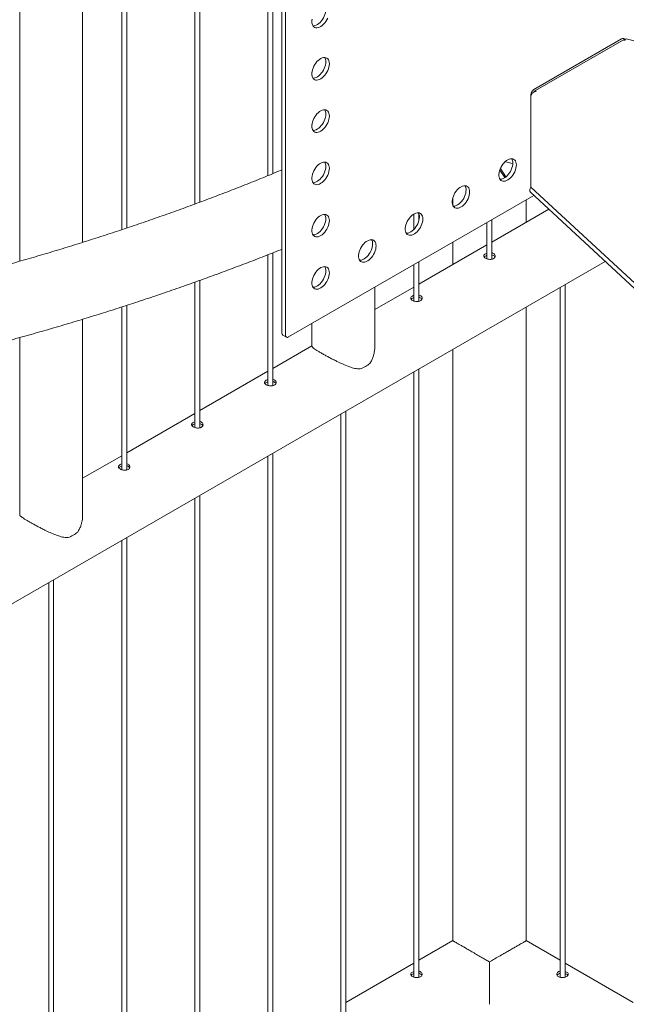
# Paper-space layout 'Sheet2' of a CAD drawing. Units: millimetres. Extents: x 0 to 42, y 0 to 29.8.
# Drawn here: x 19.7 to 20.4, y 22.6 to 23.8 of the extents above; entities that cross this region are included whole.
import ezdxf

# ---------------------------------------------------------------- set-up
doc = ezdxf.new("R2010")
doc.units = ezdxf.units.MM

psp = doc.layouts.new('Sheet2')

# ---------------------------------------------------------------- linework, layer by layer
at = {"color": 7, "linetype": 'Continuous', "lineweight": 0}
for p, q in [((19.9668, 23.5713), (19.9668, 23.9082)), ((19.9608, 23.9058), (19.9608, 23.5688)), ((19.9779, 23.9061), (19.9779, 23.3781)), ((19.9822, 23.9036), (19.9822, 23.3756)), ((19.8724, 23.8727), (19.8724, 23.5345)), ((19.8784, 23.5367), (19.8784, 23.8748)), ((19.784, 23.8426), (19.784, 23.5034)), ((19.79, 23.5054), (19.79, 23.8446)), ((19.7367, 23.4881), (19.7367, 23.8278)), ((19.6606, 23.8056), (19.6606, 23.4652)), ((20.0141, 23.7573), (20.0141, 23.7534)), ((20.2827, 23.6732), (20.3887, 23.7344)), ((20.392, 23.7338), (20.2837, 23.6713)), ((20.2848, 23.672), (20.3909, 23.7332)), ((20.3931, 23.7336), (20.3912, 23.7347)), ((20.3913, 23.733), (20.392, 23.7338)), ((20.3925, 23.7327), (20.3913, 23.733)), ((20.392, 23.7329), (20.392, 23.7338)), ((20.393, 23.7334), (20.3925, 23.7327)), ((20.6515, 23.6692), (20.3945, 23.7343)), ((20.0141, 23.694), (20.0141, 23.6902)), ((20.2837, 23.6713), (20.2851, 23.6717)), ((20.2837, 23.6705), (20.2837, 23.6713)), ((20.2856, 23.671), (20.2845, 23.6708)), ((20.2851, 23.6717), (20.2856, 23.671)), ((20.2851, 23.6709), (20.2851, 23.6717)), ((20.279, 23.555), (20.279, 23.6645)), ((20.2791, 23.6657), (20.2791, 23.6671)), ((20.0141, 23.6307), (20.0141, 23.6269)), ((20.2413, 23.5753), (20.2474, 23.5664)), ((20.2421, 23.5774), (20.2489, 23.5675)), ((20.2785, 23.5488), (20.4204, 23.4174)), ((20.4208, 23.4236), (20.279, 23.555)), ((19.9857, 23.3736), (20.2827, 23.545)), ((20.1845, 23.542), (20.1845, 23.5326)), ((20.2734, 23.5125), (20.2734, 23.5396)), ((20.3007, 23.5282), (20.2319, 23.4885)), ((20.1375, 23.5225), (20.1375, 23.5038)), ((20.1435, 23.5147), (20.1435, 23.5224)), ((20.2319, 23.4678), (20.2319, 23.5157)), ((20.2259, 23.5123), (20.2259, 23.4681)), ((20.2259, 23.4851), (20.1435, 23.4375)), ((20.1845, 23.4883), (20.1845, 23.4611)), ((19.9608, 23.473), (19.9608, 23.315)), ((19.9668, 23.3147), (19.9668, 23.4754)), ((18.8592, 22.5934), (20.369, 23.465)), ((20.1375, 23.4612), (20.1375, 23.417)), ((20.1435, 23.4168), (20.1435, 23.4647)), ((19.8784, 23.2637), (19.8784, 23.442)), ((19.8724, 23.4399), (19.8724, 23.264)), ((20.0141, 23.4409), (20.0141, 23.437)), ((20.1375, 23.434), (20.0902, 23.4067)), ((20.0902, 23.3624), (20.0902, 23.4339)), ((20.3143, 23.4334), (20.3143, 22.5985)), ((20.3203, 22.5988), (20.3203, 23.4369)), ((19.784, 23.4099), (19.784, 23.2129)), ((19.79, 23.2126), (19.79, 23.4118)), ((20.2734, 22.6428), (20.2734, 23.4098)), ((19.7367, 23.1582), (19.7367, 23.395)), ((20.0141, 23.39), (20.0141, 23.3623)), ((19.6606, 23.3728), (19.6606, 23.1582)), ((19.9789, 23.3758), (19.9832, 23.3733)), ((20.0141, 23.3628), (19.9668, 23.3355)), ((20.1845, 23.3585), (20.1845, 22.6428)), ((20.1435, 22.5985), (20.1435, 23.3349)), ((19.9608, 23.332), (19.8784, 23.2844)), ((20.1375, 23.3314), (20.1375, 22.5988)), ((19.8724, 23.281), (19.79, 23.2334)), ((20.0492, 23.2804), (20.0492, 22.5478)), ((20.0552, 22.5475), (20.0552, 23.2838)), ((19.784, 23.2299), (19.7367, 23.2026)), ((19.9608, 23.2293), (19.9608, 22.4967)), ((19.9668, 22.4964), (19.9668, 23.2328)), ((19.8784, 22.4454), (19.8784, 23.1818)), ((19.8724, 23.1783), (19.8724, 22.4457)), ((19.784, 23.1273), (19.784, 22.3947)), ((19.79, 22.3944), (19.79, 23.1308)), ((19.6956, 23.0763), (19.6956, 22.3437)), ((19.7016, 22.3434), (19.7016, 23.0797)), ((20.1844, 22.6429), (20.1435, 22.6192)), ((20.3143, 22.6192), (20.2734, 22.6429)), ((20.1375, 22.6158), (20.0552, 22.5682)), ((20.4027, 22.5682), (20.3203, 22.6158)), ((20.1468, 22.6014), (20.1469, 22.6006))]:
    psp.add_line(p, q, dxfattribs=at)
at = {"color": 7, "linetype": 'Continuous', "lineweight": 0, "flags": 128}
for points in [[(20.0153, 23.7502), (20.016, 23.7502), (20.0175, 23.7504), (20.0191, 23.751), (20.0207, 23.7519), (20.0224, 23.753), (20.0239, 23.7544), (20.0254, 23.756), (20.0268, 23.7578), (20.028, 23.7598), (20.029, 23.7618), (20.0298, 23.7639), (20.0304, 23.766), (20.0308, 23.768), (20.0309, 23.77)], [(20.0143, 23.7582), (20.014, 23.7563), (20.014, 23.7544), (20.0143, 23.7527), (20.0147, 23.7512), (20.0155, 23.7499), (20.0164, 23.7489), (20.0175, 23.7482), (20.0188, 23.7478), (20.0202, 23.7477), (20.0218, 23.748), (20.0234, 23.7485), (20.025, 23.7494), (20.0266, 23.7506), (20.0282, 23.752), (20.0296, 23.7536), (20.031, 23.7554), (20.0322, 23.7573), (20.0333, 23.7594)], [(20.0352, 23.7043), (20.0351, 23.7061), (20.0347, 23.7077), (20.0341, 23.7091), (20.0333, 23.7102), (20.0322, 23.711), (20.031, 23.7116), (20.0296, 23.7118), (20.0282, 23.7117), (20.0266, 23.7113), (20.025, 23.7106), (20.0234, 23.7096), (20.0218, 23.7083), (20.0202, 23.7068), (20.0188, 23.7051), (20.0175, 23.7032), (20.0164, 23.7012), (20.0155, 23.6991), (20.0147, 23.697), (20.0143, 23.695), (20.014, 23.693), (20.014, 23.6911), (20.0143, 23.6894), (20.0147, 23.6879), (20.0155, 23.6866), (20.0164, 23.6856), (20.0175, 23.6849), (20.0188, 23.6845), (20.0202, 23.6845), (20.0218, 23.6847), (20.0234, 23.6853), (20.025, 23.6861), (20.0266, 23.6873), (20.0282, 23.6887), (20.0296, 23.6903), (20.031, 23.6921), (20.0322, 23.6941), (20.0333, 23.6961), (20.0341, 23.6982), (20.0347, 23.7003), (20.0351, 23.7023), (20.0352, 23.7043)], [(20.0153, 23.6869), (20.016, 23.6869), (20.0175, 23.6872), (20.0191, 23.6877), (20.0207, 23.6886), (20.0224, 23.6897), (20.0239, 23.6911), (20.0254, 23.6927), (20.0268, 23.6946), (20.028, 23.6965), (20.029, 23.6985), (20.0298, 23.7006), (20.0304, 23.7027), (20.0308, 23.7048), (20.0309, 23.7067)], [(20.0352, 23.641), (20.0351, 23.6428), (20.0347, 23.6444), (20.0341, 23.6458), (20.0333, 23.6469), (20.0322, 23.6478), (20.031, 23.6483), (20.0296, 23.6485), (20.0282, 23.6485), (20.0266, 23.648), (20.025, 23.6473), (20.0234, 23.6463), (20.0218, 23.645), (20.0202, 23.6435), (20.0188, 23.6418), (20.0175, 23.6399), (20.0164, 23.6379), (20.0155, 23.6358), (20.0147, 23.6338), (20.0143, 23.6317), (20.014, 23.6297), (20.014, 23.6278), (20.0143, 23.6261), (20.0147, 23.6246), (20.0155, 23.6233), (20.0164, 23.6223), (20.0175, 23.6216), (20.0188, 23.6212), (20.0202, 23.6212), (20.0218, 23.6214), (20.0234, 23.622), (20.025, 23.6228), (20.0266, 23.624), (20.0282, 23.6254), (20.0296, 23.627), (20.031, 23.6288), (20.0322, 23.6308), (20.0333, 23.6328), (20.0341, 23.6349), (20.0347, 23.637), (20.0351, 23.639), (20.0352, 23.641)], [(20.0153, 23.6236), (20.016, 23.6236), (20.0175, 23.6239), (20.0191, 23.6244), (20.0207, 23.6253), (20.0224, 23.6264), (20.0239, 23.6278), (20.0254, 23.6295), (20.0268, 23.6313), (20.028, 23.6332), (20.029, 23.6353), (20.0298, 23.6374), (20.0304, 23.6394), (20.0308, 23.6415), (20.0309, 23.6434)], [(20.0352, 23.5777), (20.0351, 23.5795), (20.0347, 23.5811), (20.0341, 23.5825), (20.0333, 23.5836), (20.0322, 23.5845), (20.031, 23.585), (20.0296, 23.5853), (20.0282, 23.5852), (20.0266, 23.5848), (20.025, 23.584), (20.0234, 23.583), (20.0218, 23.5818), (20.0202, 23.5802), (20.0188, 23.5785), (20.0175, 23.5766), (20.0164, 23.5746), (20.0155, 23.5726), (20.0147, 23.5705), (20.0143, 23.5684), (20.014, 23.5664), (20.014, 23.5645), (20.0143, 23.5628), (20.0147, 23.5613), (20.0155, 23.56), (20.0164, 23.5591), (20.0175, 23.5584), (20.0188, 23.558), (20.0202, 23.5579), (20.0218, 23.5581), (20.0234, 23.5587), (20.025, 23.5596), (20.0266, 23.5607), (20.0282, 23.5621), (20.0296, 23.5637), (20.031, 23.5655), (20.0322, 23.5675), (20.0333, 23.5695), (20.0341, 23.5716), (20.0347, 23.5737), (20.0351, 23.5758), (20.0352, 23.5777)], [(20.2615, 23.5818), (20.2613, 23.5836), (20.261, 23.5852), (20.2604, 23.5866), (20.2595, 23.5877), (20.2585, 23.5885), (20.2573, 23.5891), (20.2559, 23.5893), (20.2544, 23.5892), (20.2529, 23.5888), (20.2513, 23.5881), (20.2496, 23.5871), (20.248, 23.5858), (20.2465, 23.5843), (20.2451, 23.5826), (20.2438, 23.5807), (20.2427, 23.5787), (20.2417, 23.5766), (20.241, 23.5745), (20.2405, 23.5725), (20.2403, 23.5705), (20.2403, 23.5686), (20.2405, 23.5669), (20.241, 23.5654), (20.2417, 23.5641), (20.2427, 23.5631), (20.2438, 23.5624), (20.2451, 23.562), (20.2465, 23.562), (20.248, 23.5622), (20.2496, 23.5628), (20.2513, 23.5636), (20.2529, 23.5648), (20.2544, 23.5662), (20.2559, 23.5678), (20.2573, 23.5696), (20.2585, 23.5716), (20.2595, 23.5736), (20.2604, 23.5757), (20.261, 23.5778), (20.2613, 23.5798), (20.2615, 23.5818)], [(20.0153, 23.5603), (20.016, 23.5603), (20.0175, 23.5606), (20.0191, 23.5612), (20.0207, 23.562), (20.0224, 23.5632), (20.0239, 23.5646), (20.0254, 23.5662), (20.0268, 23.568), (20.028, 23.5699), (20.029, 23.572), (20.0298, 23.5741), (20.0304, 23.5762), (20.0308, 23.5782), (20.0309, 23.5801)], [(20.2415, 23.5644), (20.2423, 23.5644), (20.2438, 23.5646), (20.2454, 23.5652), (20.247, 23.5661), (20.2486, 23.5672), (20.2502, 23.5686), (20.2517, 23.5702), (20.253, 23.5721), (20.2543, 23.574), (20.2553, 23.576), (20.2561, 23.5781), (20.2567, 23.5802), (20.2571, 23.5823), (20.2572, 23.5842)], [(20.2049, 23.5491), (20.2048, 23.5509), (20.2044, 23.5525), (20.2038, 23.5539), (20.203, 23.555), (20.2019, 23.5559), (20.2007, 23.5564), (20.1994, 23.5567), (20.1979, 23.5566), (20.1963, 23.5562), (20.1947, 23.5555), (20.1931, 23.5544), (20.1915, 23.5532), (20.1899, 23.5516), (20.1885, 23.5499), (20.1872, 23.548), (20.1861, 23.546), (20.1852, 23.544), (20.1844, 23.5419), (20.184, 23.5398), (20.1837, 23.5378), (20.1837, 23.5359), (20.184, 23.5342), (20.1844, 23.5327), (20.1852, 23.5315), (20.1861, 23.5305), (20.1872, 23.5298), (20.1885, 23.5294), (20.1899, 23.5293), (20.1915, 23.5295), (20.1931, 23.5301), (20.1947, 23.531), (20.1963, 23.5321), (20.1979, 23.5335), (20.1994, 23.5351), (20.2007, 23.5369), (20.2019, 23.5389), (20.203, 23.5409), (20.2038, 23.543), (20.2044, 23.5451), (20.2048, 23.5472), (20.2049, 23.5491)], [(20.185, 23.5317), (20.1857, 23.5317), (20.1872, 23.532), (20.1888, 23.5326), (20.1904, 23.5334), (20.1921, 23.5346), (20.1936, 23.536), (20.1951, 23.5376), (20.1965, 23.5394), (20.1977, 23.5413), (20.1987, 23.5434), (20.1995, 23.5455), (20.2002, 23.5476), (20.2005, 23.5496), (20.2006, 23.5515)], [(20.0352, 23.5144), (20.0351, 23.5162), (20.0347, 23.5178), (20.0341, 23.5192), (20.0333, 23.5203), (20.0322, 23.5212), (20.031, 23.5217), (20.0296, 23.522), (20.0282, 23.5219), (20.0266, 23.5215), (20.025, 23.5208), (20.0234, 23.5198), (20.0218, 23.5185), (20.0202, 23.517), (20.0188, 23.5152), (20.0175, 23.5134), (20.0164, 23.5114), (20.0155, 23.5093), (20.0147, 23.5072), (20.0143, 23.5051), (20.014, 23.5031), (20.014, 23.5012), (20.0143, 23.4995), (20.0147, 23.498), (20.0155, 23.4968), (20.0164, 23.4958), (20.0175, 23.4951), (20.0188, 23.4947), (20.0202, 23.4946), (20.0218, 23.4949), (20.0234, 23.4954), (20.025, 23.4963), (20.0266, 23.4974), (20.0282, 23.4988), (20.0296, 23.5005), (20.031, 23.5023), (20.0322, 23.5042), (20.0333, 23.5063), (20.0341, 23.5083), (20.0347, 23.5104), (20.0351, 23.5125), (20.0352, 23.5144)], [(20.0153, 23.4971), (20.016, 23.4971), (20.0175, 23.4973), (20.0191, 23.4979), (20.0207, 23.4987), (20.0224, 23.4999), (20.0239, 23.5013), (20.0254, 23.5029), (20.0268, 23.5047), (20.028, 23.5067), (20.029, 23.5087), (20.0298, 23.5108), (20.0304, 23.5129), (20.0308, 23.5149), (20.0309, 23.5169)], [(20.1483, 23.5164), (20.1482, 23.5182), (20.1478, 23.5199), (20.1472, 23.5212), (20.1464, 23.5224), (20.1454, 23.5232), (20.1441, 23.5238), (20.1428, 23.524), (20.1413, 23.5239), (20.1397, 23.5235), (20.1381, 23.5228), (20.1365, 23.5218), (20.1349, 23.5205), (20.1334, 23.519), (20.132, 23.5173), (20.1307, 23.5154), (20.1295, 23.5134), (20.1286, 23.5113), (20.1279, 23.5092), (20.1274, 23.5071), (20.1271, 23.5052), (20.1271, 23.5033), (20.1274, 23.5016), (20.1279, 23.5001), (20.1286, 23.4988), (20.1295, 23.4978), (20.1307, 23.4971), (20.132, 23.4967), (20.1334, 23.4966), (20.1349, 23.4969), (20.1365, 23.4975), (20.1381, 23.4983), (20.1397, 23.4995), (20.1413, 23.5009), (20.1428, 23.5025), (20.1441, 23.5043), (20.1454, 23.5062), (20.1464, 23.5083), (20.1472, 23.5104), (20.1478, 23.5125), (20.1482, 23.5145), (20.1483, 23.5164)], [(20.1284, 23.4991), (20.1291, 23.4991), (20.1307, 23.4993), (20.1323, 23.4999), (20.1339, 23.5008), (20.1355, 23.5019), (20.1371, 23.5033), (20.1385, 23.5049), (20.1399, 23.5067), (20.1411, 23.5087), (20.1421, 23.5107), (20.143, 23.5128), (20.1436, 23.5149), (20.144, 23.517), (20.1441, 23.5189)], [(20.0918, 23.4838), (20.0916, 23.4856), (20.0913, 23.4872), (20.0907, 23.4886), (20.0898, 23.4897), (20.0888, 23.4906), (20.0876, 23.4911), (20.0862, 23.4913), (20.0847, 23.4913), (20.0832, 23.4909), (20.0816, 23.4901), (20.0799, 23.4891), (20.0783, 23.4879), (20.0768, 23.4863), (20.0754, 23.4846), (20.0741, 23.4827), (20.073, 23.4807), (20.072, 23.4787), (20.0713, 23.4766), (20.0708, 23.4745), (20.0706, 23.4725), (20.0706, 23.4706), (20.0708, 23.4689), (20.0713, 23.4674), (20.072, 23.4661), (20.073, 23.4651), (20.0741, 23.4644), (20.0754, 23.4641), (20.0768, 23.464), (20.0783, 23.4642), (20.0799, 23.4648), (20.0816, 23.4657), (20.0832, 23.4668), (20.0847, 23.4682), (20.0862, 23.4698), (20.0876, 23.4716), (20.0888, 23.4736), (20.0898, 23.4756), (20.0907, 23.4777), (20.0913, 23.4798), (20.0916, 23.4818), (20.0918, 23.4838)], [(20.0718, 23.4664), (20.0726, 23.4664), (20.0741, 23.4667), (20.0757, 23.4672), (20.0773, 23.4681), (20.0789, 23.4693), (20.0805, 23.4707), (20.082, 23.4723), (20.0833, 23.4741), (20.0845, 23.476), (20.0856, 23.4781), (20.0864, 23.4802), (20.087, 23.4823), (20.0874, 23.4843), (20.0875, 23.4862)], [(20.0352, 23.4511), (20.0351, 23.4529), (20.0347, 23.4545), (20.0341, 23.4559), (20.0333, 23.4571), (20.0322, 23.4579), (20.031, 23.4585), (20.0296, 23.4587), (20.0282, 23.4586), (20.0266, 23.4582), (20.025, 23.4575), (20.0234, 23.4565), (20.0218, 23.4552), (20.0202, 23.4537), (20.0188, 23.452), (20.0175, 23.4501), (20.0164, 23.4481), (20.0155, 23.446), (20.0147, 23.4439), (20.0143, 23.4418), (20.014, 23.4398), (20.014, 23.438), (20.0143, 23.4363), (20.0147, 23.4348), (20.0155, 23.4335), (20.0164, 23.4325), (20.0175, 23.4318), (20.0188, 23.4314), (20.0202, 23.4313), (20.0218, 23.4316), (20.0234, 23.4321), (20.025, 23.433), (20.0266, 23.4341), (20.0282, 23.4356), (20.0296, 23.4372), (20.031, 23.439), (20.0322, 23.4409), (20.0333, 23.443), (20.0341, 23.4451), (20.0347, 23.4472), (20.0351, 23.4492), (20.0352, 23.4511)], [(20.0153, 23.4338), (20.016, 23.4338), (20.0175, 23.434), (20.0191, 23.4346), (20.0207, 23.4355), (20.0224, 23.4366), (20.0239, 23.438), (20.0254, 23.4396), (20.0268, 23.4414), (20.028, 23.4434), (20.029, 23.4454), (20.0298, 23.4475), (20.0304, 23.4496), (20.0308, 23.4516), (20.0309, 23.4536)], [(20.2289, 22.5659), (20.2289, 22.566), (20.2289, 22.5665), (20.2289, 22.5672), (20.2289, 22.5682), (20.2289, 22.5694), (20.2289, 22.571), (20.2289, 22.5728), (20.2289, 22.5748), (20.2289, 22.5771), (20.2289, 22.5796), (20.2289, 22.5823), (20.2289, 22.5852), (20.2289, 22.5883), (20.2289, 22.5915), (20.2289, 22.5949), (20.2289, 22.5984), (20.2289, 22.602), (20.2289, 22.6057), (20.2289, 22.6095), (20.2289, 22.6133), (20.2289, 22.6172)], [(20.2289, 22.6172), (20.2289, 22.6133), (20.2289, 22.6095), (20.2289, 22.6057), (20.2289, 22.602), (20.2289, 22.5984), (20.2289, 22.5949), (20.2289, 22.5915), (20.2289, 22.5883), (20.2289, 22.5852), (20.2289, 22.5823), (20.2289, 22.5796), (20.2289, 22.5771), (20.2289, 22.5748), (20.2289, 22.5728), (20.2289, 22.571), (20.2289, 22.5694), (20.2289, 22.5682), (20.2289, 22.5672), (20.2289, 22.5665), (20.2289, 22.566), (20.2289, 22.5659)]]:
    psp.add_lwpolyline(points, dxfattribs=at)
at = {"color": 7, "linetype": 'Continuous', "lineweight": 0}
for centre, radius, start, end in [((20.3902, 23.7324), 0.00251, 65.6921, 125.6201), ((20.3924, 23.7311), 0.00262, 73.1383, 124.9459), ((20.3944, 23.7328), 0.00156, 88.2158, 155.5765), ((20.0218, 23.7071), 0.00912, 357.3734, 30.9913), ((20.2861, 23.6638), 0.00713, 102.9922, 174.7448), ((20.2868, 23.6667), 0.00768, 122.6044, 177.3949), ((20.2884, 23.6661), 0.00692, 121.6683, 144.7102), ((20.0218, 23.6438), 0.00912, 357.3688, 30.9959), ((20.0218, 23.5806), 0.00912, 357.3734, 30.9913), ((20.2705, 23.6701), 0.0874, 255.0101, 261.2282), ((20.2481, 23.5846), 0.00912, 357.3697, 30.9965), ((20.1915, 23.552), 0.00912, 357.3696, 30.9964), ((20.2821, 23.551), 0.00449, 126.0369, 178.1129), ((20.2807, 23.5511), 0.00308, 178.3403, 226.4428), ((20.0218, 23.5173), 0.00912, 357.3688, 30.9959), ((20.135, 23.5193), 0.00912, 357.3699, 30.9963), ((20.0784, 23.4867), 0.00912, 357.3696, 30.9967), ((20.0218, 23.454), 0.00912, 357.3692, 30.9965), ((19.9801, 23.3777), 0.00224, 170.2393, 238.4497), ((19.9843, 23.3753), 0.00218, 170.7861, 309.2055), ((20.0609, 23.3686), 0.0357, 289.1371, 310.8575), ((19.7074, 23.1645), 0.0357, 289.1371, 310.8575)]:
    psp.add_arc(centre, radius, start, end, dxfattribs=at)
for points, knots in [([(18.8529, 23.6778), (18.8569, 23.678), (18.87, 23.6787), (18.8921, 23.6799), (18.9191, 23.6816), (18.946, 23.6835), (18.9729, 23.6855), (18.9997, 23.6878), (19.0265, 23.6902), (19.0533, 23.6928), (19.08, 23.6956), (19.1066, 23.6986), (19.1332, 23.7017), (19.1597, 23.705), (19.1862, 23.7085), (19.2126, 23.7122), (19.2389, 23.7161), (19.2651, 23.7201), (19.2913, 23.7243), (19.3173, 23.7287), (19.3433, 23.7333), (19.3692, 23.7381), (19.395, 23.743), (19.4206, 23.7481), (19.4462, 23.7534), (19.4717, 23.7588), (19.4971, 23.7644), (19.5223, 23.7702), (19.5475, 23.7762), (19.5725, 23.7823), (19.5974, 23.7886), (19.6221, 23.7951), (19.6468, 23.8018), (19.6713, 23.8086), (19.6957, 23.8155), (19.7199, 23.8227), (19.744, 23.83), (19.7679, 23.8375), (19.7917, 23.8451), (19.8154, 23.8529), (19.8388, 23.8608), (19.8622, 23.869), (19.8853, 23.8772), (19.9083, 23.8857), (19.9312, 23.8943), (19.9538, 23.903), (19.9728, 23.9105), (19.9842, 23.9151), (19.9881, 23.9168)], [0, 0, 0, 0, 0.01003, 0.032245, 0.05446, 0.076675, 0.098891, 0.121107, 0.143324, 0.165541, 0.187758, 0.209976, 0.232195, 0.254414, 0.276634, 0.298854, 0.321075, 0.343297, 0.36552, 0.387743, 0.409967, 0.432192, 0.454418, 0.476645, 0.498872, 0.521101, 0.543331, 0.565561, 0.587793, 0.610026, 0.63226, 0.654495, 0.676731, 0.698968, 0.721207, 0.743447, 0.765688, 0.78793, 0.810174, 0.832419, 0.854665, 0.876912, 0.899161, 0.921411, 0.943663, 0.965916, 0.98817, 1, 1, 1, 1]), ([(19.9779, 23.5759), (19.9774, 23.5757), (19.9697, 23.5724), (19.9547, 23.5663), (19.933, 23.5576), (19.9111, 23.549), (19.889, 23.5406), (19.8667, 23.5323), (19.8443, 23.5242), (19.8217, 23.5162), (19.7989, 23.5084), (19.7759, 23.5007), (19.7528, 23.4932), (19.7296, 23.4858), (19.7062, 23.4786), (19.6826, 23.4716), (19.6589, 23.4647), (19.6351, 23.458), (19.6111, 23.4514), (19.587, 23.445), (19.5627, 23.4388), (19.5383, 23.4327), (19.5138, 23.4268), (19.4892, 23.421), (19.4644, 23.4155), (19.4396, 23.4101), (19.4146, 23.4048), (19.3895, 23.3998), (19.3643, 23.3949), (19.339, 23.3901), (19.3136, 23.3856), (19.2881, 23.3812), (19.2626, 23.377), (19.2369, 23.3729), (19.2112, 23.3691), (19.1853, 23.3654), (19.1594, 23.3619), (19.1335, 23.3585), (19.1074, 23.3554), (19.0813, 23.3524), (19.0552, 23.3496), (19.029, 23.347), (19.0027, 23.3445), (18.9764, 23.3423), (18.95, 23.3402), (18.9277, 23.3385), (18.9141, 23.3377), (18.9093, 23.3373)], [0, 0, 0, 0, 0.001766, 0.024667, 0.04757, 0.070474, 0.093379, 0.116285, 0.139194, 0.162103, 0.185014, 0.207926, 0.23084, 0.253755, 0.276672, 0.29959, 0.322509, 0.34543, 0.368351, 0.391274, 0.414199, 0.437124, 0.460051, 0.482979, 0.505908, 0.528838, 0.551769, 0.574701, 0.597634, 0.620569, 0.643503, 0.66644, 0.689377, 0.712315, 0.735253, 0.758192, 0.781132, 0.804073, 0.827014, 0.849956, 0.872899, 0.895843, 0.918786, 0.94173, 0.964675, 0.98762, 1, 1, 1, 1]), ([(18.8529, 23.2451), (18.8569, 23.2453), (18.87, 23.2459), (18.8921, 23.2472), (18.9191, 23.2488), (18.946, 23.2507), (18.9729, 23.2528), (18.9997, 23.255), (19.0265, 23.2574), (19.0533, 23.26), (19.08, 23.2628), (19.1066, 23.2658), (19.1332, 23.2689), (19.1597, 23.2723), (19.1862, 23.2758), (19.2126, 23.2795), (19.2389, 23.2833), (19.2651, 23.2874), (19.2913, 23.2916), (19.3173, 23.296), (19.3433, 23.3006), (19.3692, 23.3053), (19.395, 23.3102), (19.4206, 23.3153), (19.4462, 23.3206), (19.4717, 23.326), (19.4971, 23.3317), (19.5223, 23.3375), (19.5475, 23.3434), (19.5725, 23.3496), (19.5974, 23.3559), (19.6221, 23.3623), (19.6468, 23.369), (19.6713, 23.3758), (19.6957, 23.3828), (19.7199, 23.3899), (19.744, 23.3972), (19.7679, 23.4047), (19.7917, 23.4123), (19.8154, 23.4201), (19.8388, 23.4281), (19.8622, 23.4362), (19.8853, 23.4445), (19.9083, 23.4529), (19.9312, 23.4615), (19.9538, 23.4703), (19.9694, 23.4764), (19.9774, 23.4796), (19.9779, 23.4798)], [0, 0, 0, 0, 0.010133, 0.032577, 0.05502, 0.077465, 0.099909, 0.122354, 0.144799, 0.167245, 0.189691, 0.212138, 0.234585, 0.257033, 0.279481, 0.30193, 0.32438, 0.346831, 0.369282, 0.391734, 0.414187, 0.436641, 0.459095, 0.481551, 0.504007, 0.526464, 0.548923, 0.571382, 0.593843, 0.616305, 0.638767, 0.661231, 0.683696, 0.706162, 0.72863, 0.751099, 0.773569, 0.79604, 0.818512, 0.840986, 0.863462, 0.885938, 0.908416, 0.930895, 0.953376, 0.975858, 0.998341, 1, 1, 1, 1]), ([(20.2259, 23.475), (20.2253, 23.4748), (20.2239, 23.4742), (20.2225, 23.4732), (20.2219, 23.472), (20.222, 23.4708), (20.2227, 23.4697), (20.2236, 23.4691), (20.224, 23.4689)], [0, 0, 0, 0, 0.174084, 0.34848, 0.522746, 0.698856, 0.875939, 1, 1, 1, 1]), ([(20.2259, 23.4724), (20.2253, 23.4721), (20.224, 23.4716), (20.2228, 23.4708), (20.2226, 23.4703), (20.2225, 23.4702)], [0, 0, 0, 0, 0.442485, 0.889659, 1, 1, 1, 1]), ([(20.224, 23.4689), (20.2246, 23.4686), (20.2258, 23.468), (20.2281, 23.4675), (20.2305, 23.4674), (20.2327, 23.4678), (20.2345, 23.4687), (20.2357, 23.47), (20.2361, 23.4715), (20.2357, 23.473), (20.2345, 23.4743), (20.2332, 23.4751), (20.2322, 23.4753), (20.2319, 23.4753)], [0, 0, 0, 0, 0.096196, 0.192337, 0.289239, 0.386644, 0.483244, 0.578967, 0.675124, 0.772328, 0.869586, 0.965788, 1, 1, 1, 1]), ([(20.2356, 23.4703), (20.2356, 23.4703), (20.2355, 23.4708), (20.2345, 23.4717), (20.2332, 23.4725), (20.2322, 23.4726), (20.2319, 23.4727)], [0, 0, 0, 0, 0.028375, 0.442436, 0.851637, 1, 1, 1, 1]), ([(20.1375, 23.424), (20.1369, 23.4237), (20.1355, 23.4232), (20.1342, 23.4221), (20.1335, 23.421), (20.1336, 23.4198), (20.1343, 23.4187), (20.1352, 23.4181), (20.1356, 23.4179)], [0, 0, 0, 0, 0.174084, 0.348481, 0.522747, 0.698857, 0.87594, 1, 1, 1, 1]), ([(20.1375, 23.4213), (20.1369, 23.4211), (20.1356, 23.4206), (20.1344, 23.4198), (20.1342, 23.4193), (20.1341, 23.4192)], [0, 0, 0, 0, 0.442485, 0.889659, 1, 1, 1, 1]), ([(20.1356, 23.4179), (20.1362, 23.4176), (20.1374, 23.417), (20.1397, 23.4165), (20.1421, 23.4164), (20.1443, 23.4168), (20.1461, 23.4177), (20.1473, 23.419), (20.1477, 23.4205), (20.1473, 23.422), (20.1461, 23.4233), (20.1448, 23.4241), (20.1438, 23.4242), (20.1435, 23.4243)], [0, 0, 0, 0, 0.096196, 0.192338, 0.289239, 0.386644, 0.483244, 0.578966, 0.675125, 0.772328, 0.869587, 0.965789, 1, 1, 1, 1]), ([(20.1472, 23.4192), (20.1472, 23.4193), (20.1471, 23.4198), (20.1461, 23.4206), (20.1448, 23.4215), (20.1438, 23.4216), (20.1435, 23.4217)], [0, 0, 0, 0, 0.028375, 0.442437, 0.851639, 1, 1, 1, 1]), ([(20.0143, 23.3623), (20.0142, 23.3622), (20.0142, 23.3618), (20.0148, 23.3612), (20.0157, 23.3603), (20.0174, 23.359), (20.0199, 23.3574), (20.0232, 23.3554), (20.027, 23.3532), (20.0311, 23.3509), (20.0353, 23.3486), (20.0398, 23.3463), (20.0451, 23.3436), (20.0512, 23.3408), (20.0578, 23.338), (20.0633, 23.3361), (20.0676, 23.3352), (20.0703, 23.3349), (20.072, 23.3349), (20.0726, 23.3349)], [0, 0, 0, 0, 0.048283, 0.094426, 0.140565, 0.202535, 0.266132, 0.328176, 0.392464, 0.448335, 0.505744, 0.56375, 0.622975, 0.708646, 0.796771, 0.884121, 0.929128, 0.97411, 1, 1, 1, 1]), ([(20.0842, 23.3416), (20.085, 23.3429), (20.0867, 23.3455), (20.0882, 23.3495), (20.0893, 23.3535), (20.0899, 23.3572), (20.0902, 23.3602), (20.0902, 23.3619), (20.0902, 23.3624)], [0, 0, 0, 0, 0.208729, 0.422039, 0.591155, 0.760302, 0.93433, 1, 1, 1, 1]), ([(19.9608, 23.3219), (19.9601, 23.3217), (19.9588, 23.3212), (19.9574, 23.3201), (19.9567, 23.3189), (19.9568, 23.3177), (19.9576, 23.3166), (19.9585, 23.3161), (19.9588, 23.3158)], [0, 0, 0, 0, 0.174084, 0.348481, 0.522747, 0.698857, 0.87594, 1, 1, 1, 1]), ([(19.9608, 23.3193), (19.9601, 23.319), (19.9588, 23.3185), (19.9576, 23.3177), (19.9574, 23.3173), (19.9573, 23.3172)], [0, 0, 0, 0, 0.442485, 0.889658, 1, 1, 1, 1]), ([(19.9588, 23.3158), (19.9594, 23.3155), (19.9606, 23.3149), (19.963, 23.3144), (19.9653, 23.3143), (19.9675, 23.3148), (19.9693, 23.3156), (19.9705, 23.3169), (19.9709, 23.3184), (19.9705, 23.32), (19.9694, 23.3212), (19.968, 23.322), (19.967, 23.3222), (19.9668, 23.3222)], [0, 0, 0, 0, 0.096196, 0.192338, 0.289238, 0.386644, 0.483244, 0.578966, 0.675125, 0.772328, 0.869586, 0.965788, 1, 1, 1, 1]), ([(19.9704, 23.3172), (19.9704, 23.3172), (19.9703, 23.3177), (19.9693, 23.3186), (19.968, 23.3194), (19.967, 23.3196), (19.9668, 23.3196)], [0, 0, 0, 0, 0.028375, 0.442437, 0.851639, 1, 1, 1, 1]), ([(19.8724, 23.2709), (19.8717, 23.2707), (19.8704, 23.2701), (19.869, 23.2691), (19.8683, 23.2679), (19.8684, 23.2667), (19.8692, 23.2656), (19.8701, 23.265), (19.8704, 23.2648)], [0, 0, 0, 0, 0.174084, 0.34848, 0.522747, 0.698857, 0.87594, 1, 1, 1, 1]), ([(19.8724, 23.2683), (19.8717, 23.268), (19.8704, 23.2675), (19.8693, 23.2667), (19.869, 23.2662), (19.869, 23.2661)], [0, 0, 0, 0, 0.442485, 0.889658, 1, 1, 1, 1]), ([(19.8704, 23.2648), (19.871, 23.2645), (19.8723, 23.2639), (19.8746, 23.2634), (19.8769, 23.2633), (19.8792, 23.2637), (19.8809, 23.2646), (19.8821, 23.2659), (19.8825, 23.2674), (19.8821, 23.2689), (19.881, 23.2702), (19.8796, 23.271), (19.8786, 23.2712), (19.8784, 23.2712)], [0, 0, 0, 0, 0.096196, 0.192337, 0.289238, 0.386644, 0.483244, 0.578966, 0.675125, 0.772328, 0.869586, 0.965788, 1, 1, 1, 1]), ([(19.882, 23.2662), (19.882, 23.2662), (19.8819, 23.2667), (19.8809, 23.2676), (19.8796, 23.2684), (19.8786, 23.2685), (19.8784, 23.2686)], [0, 0, 0, 0, 0.028375, 0.442437, 0.851639, 1, 1, 1, 1]), ([(19.784, 23.2199), (19.7833, 23.2196), (19.782, 23.2191), (19.7806, 23.218), (19.7799, 23.2169), (19.78, 23.2157), (19.7808, 23.2146), (19.7817, 23.214), (19.782, 23.2138)], [0, 0, 0, 0, 0.174084, 0.34848, 0.522747, 0.698857, 0.87594, 1, 1, 1, 1]), ([(19.784, 23.2172), (19.7833, 23.217), (19.782, 23.2165), (19.7809, 23.2157), (19.7806, 23.2152), (19.7806, 23.2151)], [0, 0, 0, 0, 0.442485, 0.889659, 1, 1, 1, 1]), ([(19.782, 23.2138), (19.7826, 23.2135), (19.7839, 23.2129), (19.7862, 23.2124), (19.7886, 23.2123), (19.7908, 23.2127), (19.7926, 23.2136), (19.7937, 23.2149), (19.7941, 23.2164), (19.7937, 23.2179), (19.7926, 23.2192), (19.7912, 23.22), (19.7903, 23.2201), (19.79, 23.2202)], [0, 0, 0, 0, 0.096196, 0.192337, 0.289238, 0.386644, 0.483244, 0.578966, 0.675125, 0.772328, 0.869586, 0.965788, 1, 1, 1, 1]), ([(19.7936, 23.2151), (19.7936, 23.2152), (19.7935, 23.2157), (19.7925, 23.2165), (19.7913, 23.2174), (19.7903, 23.2175), (19.79, 23.2176)], [0, 0, 0, 0, 0.028374, 0.442437, 0.851638, 1, 1, 1, 1]), ([(19.6607, 23.1582), (19.6607, 23.1581), (19.6606, 23.1577), (19.6612, 23.157), (19.6622, 23.1562), (19.6638, 23.1549), (19.6664, 23.1533), (19.6697, 23.1513), (19.6734, 23.1491), (19.6775, 23.1468), (19.6818, 23.1445), (19.6863, 23.1422), (19.6915, 23.1395), (19.6976, 23.1367), (19.7043, 23.1339), (19.7097, 23.132), (19.714, 23.1311), (19.7168, 23.1308), (19.7184, 23.1308), (19.719, 23.1308)], [0, 0, 0, 0, 0.048283, 0.094426, 0.140565, 0.202535, 0.266132, 0.328176, 0.392464, 0.448335, 0.505744, 0.56375, 0.622975, 0.708646, 0.796771, 0.884121, 0.929128, 0.97411, 1, 1, 1, 1]), ([(19.7307, 23.1375), (19.7315, 23.1388), (19.7331, 23.1414), (19.7347, 23.1454), (19.7357, 23.1494), (19.7364, 23.1531), (19.7367, 23.156), (19.7366, 23.1578), (19.7366, 23.1582)], [0, 0, 0, 0, 0.208729, 0.422039, 0.591155, 0.760302, 0.93433, 1, 1, 1, 1]), ([(20.2289, 22.6172), (20.2275, 22.618), (20.2247, 22.6196), (20.2199, 22.6224), (20.2145, 22.6255), (20.2091, 22.6286), (20.2041, 22.6315), (20.1997, 22.6341), (20.1957, 22.6364), (20.1923, 22.6383), (20.1895, 22.6399), (20.1871, 22.6413), (20.1854, 22.6423), (20.1845, 22.6428), (20.1845, 22.6428), (20.1845, 22.6428)], [0, 0, 0, 0, 0.068206, 0.137073, 0.223697, 0.312551, 0.385099, 0.459662, 0.532251, 0.607158, 0.676947, 0.748382, 0.845574, 0.945562, 1, 1, 1, 1]), ([(20.2733, 22.6428), (20.2734, 22.6428), (20.2735, 22.6429), (20.2732, 22.6427), (20.2725, 22.6423), (20.2712, 22.6416), (20.2689, 22.6402), (20.266, 22.6386), (20.2626, 22.6366), (20.2587, 22.6343), (20.2544, 22.6319), (20.2498, 22.6292), (20.2446, 22.6262), (20.2387, 22.6228), (20.2333, 22.6197), (20.2301, 22.6178), (20.2289, 22.6172)], [0, 0, 0, 0, 0.023833, 0.08022, 0.136602, 0.223207, 0.312032, 0.384556, 0.459099, 0.531677, 0.606565, 0.676333, 0.747741, 0.844909, 0.944871, 1, 1, 1, 1]), ([(20.1375, 22.6057), (20.1369, 22.6055), (20.1355, 22.605), (20.1342, 22.6039), (20.1335, 22.6027), (20.1336, 22.6015), (20.1343, 22.6004), (20.1352, 22.5999), (20.1356, 22.5996)], [0, 0, 0, 0, 0.174085, 0.348482, 0.522743, 0.698854, 0.87594, 1, 1, 1, 1]), ([(20.1375, 22.6031), (20.1369, 22.6028), (20.1356, 22.6023), (20.1344, 22.6015), (20.1342, 22.601), (20.1341, 22.6009)], [0, 0, 0, 0, 0.442484, 0.889659, 1, 1, 1, 1]), ([(20.1356, 22.5996), (20.1362, 22.5993), (20.1374, 22.5987), (20.1397, 22.5982), (20.1421, 22.5981), (20.1443, 22.5985), (20.1461, 22.5994), (20.1473, 22.6007), (20.1477, 22.6022), (20.1473, 22.6037), (20.1461, 22.605), (20.1448, 22.6058), (20.1438, 22.606), (20.1435, 22.606)], [0, 0, 0, 0, 0.096197, 0.192338, 0.289236, 0.386644, 0.483243, 0.578965, 0.675126, 0.772328, 0.869587, 0.965789, 1, 1, 1, 1]), ([(20.1472, 22.601), (20.1472, 22.601), (20.1471, 22.6015), (20.1461, 22.6024), (20.1448, 22.6032), (20.1438, 22.6034), (20.1435, 22.6034)], [0, 0, 0, 0, 0.028369, 0.442436, 0.851638, 1, 1, 1, 1]), ([(20.3223, 22.5996), (20.3217, 22.5993), (20.3205, 22.5987), (20.3181, 22.5982), (20.3158, 22.5981), (20.3135, 22.5985), (20.3118, 22.5994), (20.3106, 22.6007), (20.3102, 22.6022), (20.3106, 22.6037), (20.3117, 22.605), (20.3131, 22.6058), (20.3141, 22.606), (20.3143, 22.606)], [0, 0, 0, 0, 0.096184, 0.192343, 0.289226, 0.386645, 0.483245, 0.578956, 0.675109, 0.772295, 0.869566, 0.965803, 1, 1, 1, 1]), ([(20.3107, 22.601), (20.3107, 22.601), (20.3108, 22.6015), (20.3118, 22.6024), (20.3131, 22.6032), (20.3141, 22.6034), (20.3143, 22.6034)], [0, 0, 0, 0, 0.028435, 0.442607, 0.851733, 1, 1, 1, 1]), ([(20.3203, 22.6057), (20.321, 22.6055), (20.3223, 22.605), (20.3237, 22.6039), (20.3244, 22.6027), (20.3243, 22.6015), (20.3235, 22.6004), (20.3226, 22.5999), (20.3223, 22.5996)], [0, 0, 0, 0, 0.174118, 0.348457, 0.522752, 0.698837, 0.875954, 1, 1, 1, 1]), ([(20.3203, 22.6031), (20.321, 22.6028), (20.3223, 22.6023), (20.3234, 22.6015), (20.3237, 22.601), (20.3238, 22.6009)], [0, 0, 0, 0, 0.44255, 0.889635, 1, 1, 1, 1])]:
    psp.add_open_spline(points, degree=3, knots=knots, dxfattribs=at)

doc.saveas('drawing.dxf')
